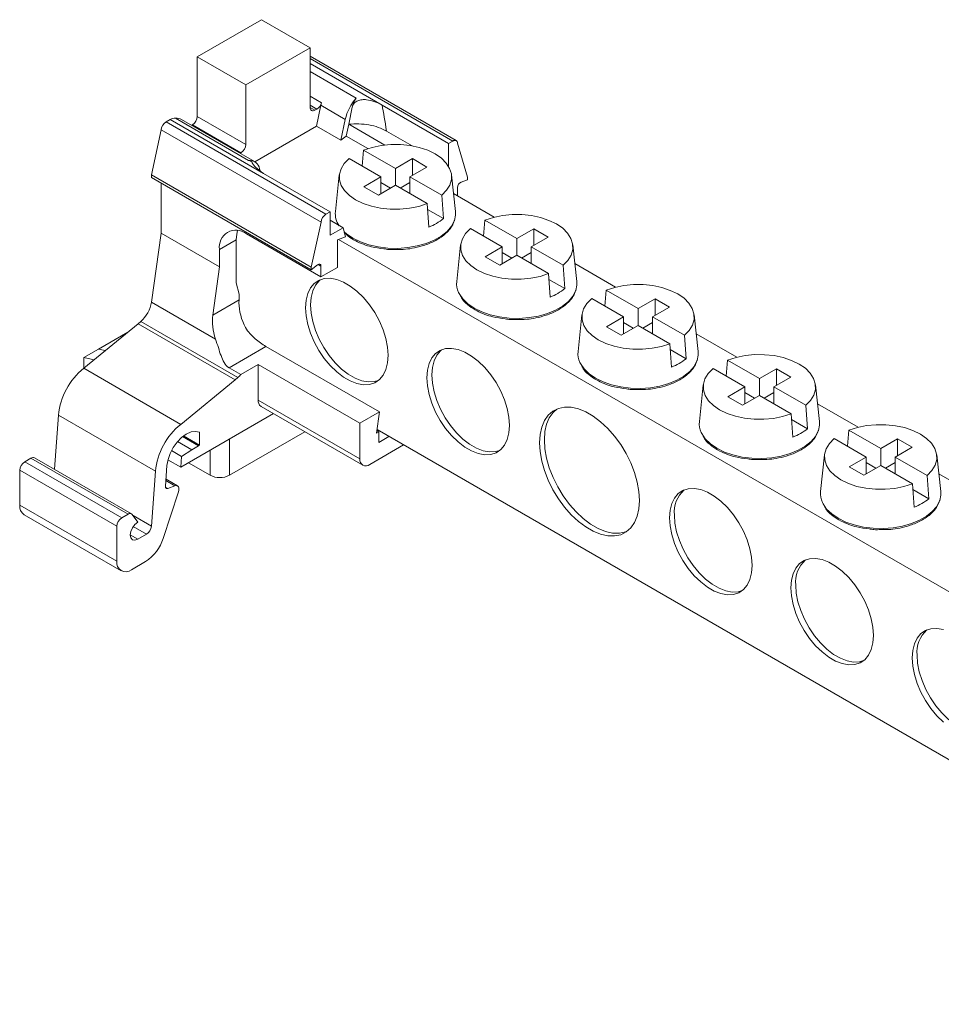
# Model space of a CAD drawing. Units: millimetres. Extents: x 1965 to 2335, y 857 to 959.
# Drawn here: x 2202 to 2269, y 887 to 959 of the extents above; entities that cross this region are included whole.
import ezdxf

# ---------------------------------------------------------------- set-up
doc = ezdxf.new("R2010")
doc.units = ezdxf.units.MM

# ---------------------------------------------------------------- blocks, each defined once
blk = doc.blocks.new('4')
at = {"color": 7, "linetype": 'Continuous', "lineweight": 15}
for p, q in [((2214.892, 956.076), (2219.571, 958.778)), ((2219.571, 958.778), (2223.107, 956.737)), ((2223.107, 956.737), (2218.427, 954.035)), ((2223.107, 952.391), (2223.107, 956.737)), ((2218.427, 954.035), (2214.892, 956.076)), ((2214.892, 956.076), (2214.892, 951.731)), ((2233.752, 949.964), (2223.107, 956.109)), ((2226.472, 953.055), (2223.107, 954.998)), ((2218.427, 954.035), (2218.427, 949.69)), ((2223.461, 952.187), (2223.6, 952.267)), ((2223.888, 952.546), (2223.578, 951.03)), ((2225.67, 951.517), (2223.888, 952.546)), ((2225.92, 951.16), (2226.176, 952.409)), ((2228.351, 952.559), (2233.194, 949.763)), ((2212.917, 951.505), (2212.611, 951.328)), ((2224.258, 944.604), (2212.611, 951.328)), ((2219.721, 947.577), (2212.917, 951.505)), ((2213.308, 951.595), (2218.626, 948.526)), ((2219.062, 948.435), (2213.744, 951.504)), ((2214.892, 951.731), (2218.427, 949.69)), ((2225.67, 951.517), (2225.36, 950.001)), ((2212.256, 950.751), (2211.542, 947.468)), ((2223.904, 944.027), (2212.256, 950.751)), ((2214.538, 951.118), (2214.476, 951.082)), ((2218.074, 949.077), (2214.538, 951.118)), ((2219.072, 948.429), (2223.578, 951.03)), ((2225.36, 950.001), (2223.578, 951.03)), ((2225.744, 950.301), (2225.92, 951.16)), ((2228.544, 949.646), (2225.92, 951.16)), ((2230.543, 949.582), (2228.665, 950.666)), ((2225.36, 950.001), (2225.744, 950.301)), ((2227.325, 949.388), (2225.744, 950.301)), ((2233.194, 949.763), (2233.5, 949.939)), ((2226.913, 948.104), (2227.008, 949.275)), ((2227.008, 949.275), (2229.323, 947.938)), ((2233.194, 948.095), (2233.194, 949.763)), ((2233.855, 949.772), (2234.569, 947.313)), ((2218.011, 949.041), (2218.074, 949.077)), ((2218.859, 948.415), (2218.738, 948.485)), ((2228.263, 947.326), (2225.947, 948.662)), ((2229.323, 947.938), (2230.561, 948.652)), ((2230.561, 948.652), (2231.621, 948.04)), ((2230.561, 948.652), (2230.561, 947.428)), ((2219.465, 947.776), (2219.428, 947.914)), ((2229.323, 947.938), (2229.323, 946.713)), ((2231.621, 948.04), (2230.384, 947.326)), ((2211.542, 947.468), (2223.189, 940.744)), ((2211.542, 947.468), (2211.542, 947.274)), ((2211.542, 947.274), (2223.189, 940.55)), ((2224.564, 944.781), (2219.721, 947.577)), ((2225.237, 947.472), (2224.951, 944.802)), ((2227.025, 946.611), (2228.263, 947.326)), ((2228.263, 946.101), (2228.263, 947.326)), ((2230.384, 946.101), (2230.384, 947.326)), ((2230.384, 947.326), (2232.699, 945.989)), ((2233.696, 944.802), (2233.409, 947.472)), ((2234.569, 947.119), (2234.105, 946.946)), ((2234.569, 947.313), (2234.569, 947.119)), ((2212.255, 946.862), (2212.255, 943.232)), ((2228.086, 945.999), (2227.025, 946.611)), ((2229.323, 946.713), (2228.086, 945.999)), ((2228.969, 946.509), (2228.263, 946.917)), ((2231.639, 945.377), (2229.323, 946.713)), ((2230.384, 946.917), (2229.677, 946.509)), ((2233.856, 946.561), (2233.856, 945.933)), ((2232.699, 945.989), (2232.825, 944.283)), ((2233.556, 946.106), (2236.529, 944.39)), ((2231.764, 943.671), (2231.639, 945.377)), ((2232.825, 944.283), (2231.67, 944.95)), ((2224.258, 944.604), (2224.564, 944.781)), ((2224.564, 944.781), (2224.564, 943.069)), ((2224.564, 944.159), (2225.508, 943.614)), ((2233.607, 944.126), (2233.629, 944.194)), ((2235.752, 943.002), (2235.847, 944.172)), ((2235.847, 944.172), (2238.162, 942.835)), ((2223.189, 940.744), (2223.904, 944.027)), ((2225.508, 943.614), (2224.564, 943.069)), ((2225.508, 943.614), (2225.684, 942.958)), ((2237.101, 942.223), (2234.786, 943.56)), ((2238.162, 942.835), (2239.399, 943.55)), ((2239.399, 943.55), (2240.46, 942.937)), ((2239.399, 943.55), (2239.399, 942.325)), ((2212.255, 943.232), (2211.549, 938.205)), ((2212.255, 943.232), (2216.511, 940.775)), ((2217.723, 942.735), (2216.511, 942.035)), ((2217.723, 939.607), (2217.723, 942.735)), ((2218.472, 943.167), (2223.902, 940.032)), ((2225.684, 942.958), (2225.114, 942.745)), ((2225.114, 940.731), (2225.114, 942.745)), ((2225.188, 942.773), (2303.04, 897.83)), ((2238.162, 942.835), (2238.162, 941.611)), ((2240.46, 942.937), (2239.223, 942.223)), ((2216.511, 942.035), (2216.511, 940.775)), ((2234.076, 942.369), (2233.789, 939.699)), ((2235.864, 941.509), (2237.101, 942.223)), ((2237.101, 940.999), (2237.101, 942.223)), ((2239.223, 940.999), (2239.223, 942.223)), ((2239.223, 942.223), (2241.538, 940.886)), ((2242.535, 939.699), (2242.248, 942.369)), ((2236.925, 940.896), (2235.864, 941.509)), ((2238.162, 941.611), (2236.925, 940.896)), ((2237.808, 941.407), (2237.101, 941.815)), ((2240.477, 940.274), (2238.162, 941.611)), ((2239.223, 941.815), (2238.516, 941.407)), ((2216.511, 940.775), (2216.018, 937.259)), ((2223.653, 940.912), (2223.189, 940.55)), ((2223.189, 940.55), (2223.189, 940.744)), ((2223.902, 940.032), (2223.902, 940.814)), ((2225.114, 940.731), (2223.902, 940.032)), ((2241.538, 940.886), (2241.664, 939.181)), ((2242.395, 941.004), (2245.368, 939.288)), ((2240.603, 938.568), (2240.477, 940.274)), ((2241.664, 939.181), (2240.509, 939.848)), ((2217.937, 938.788), (2217.723, 939.607)), ((2242.446, 939.023), (2242.468, 939.092)), ((2244.591, 937.899), (2244.685, 939.07)), ((2244.685, 939.07), (2247.001, 937.733)), ((2216.018, 937.259), (2217.936, 938.366)), ((2217.936, 938.366), (2217.937, 938.377)), ((2217.937, 938.377), (2217.937, 938.788)), ((2245.94, 937.121), (2243.625, 938.457)), ((2247.001, 937.733), (2248.238, 938.447)), ((2248.238, 938.447), (2249.299, 937.835)), ((2248.238, 938.447), (2248.238, 937.223)), ((2216.219, 935.509), (2211.549, 938.205)), ((2247.001, 937.733), (2247.001, 936.508)), ((2249.299, 937.835), (2248.062, 937.121)), ((2242.915, 937.267), (2242.628, 934.597)), ((2244.703, 936.406), (2245.94, 937.121)), ((2245.94, 935.896), (2245.94, 937.121)), ((2248.062, 935.896), (2248.062, 937.121)), ((2248.062, 937.121), (2250.377, 935.784)), ((2251.373, 934.597), (2251.087, 937.267)), ((2210.589, 936.623), (2206.616, 933.377)), ((2210.771, 936.782), (2210.589, 936.623)), ((2217.66, 932.541), (2210.589, 936.623)), ((2217.842, 932.7), (2210.771, 936.782)), ((2245.763, 935.794), (2244.703, 936.406)), ((2247.001, 936.508), (2245.763, 935.794)), ((2246.647, 936.304), (2245.94, 936.712)), ((2249.316, 935.172), (2247.001, 936.508)), ((2248.062, 936.712), (2247.355, 936.304)), ((2209.841, 936.012), (2207.686, 934.768)), ((2250.377, 935.784), (2250.503, 934.078)), ((2251.233, 935.901), (2254.206, 934.185)), ((2206.626, 934.156), (2207.686, 934.768)), ((2207.686, 934.768), (2208.189, 934.663)), ((2217.21, 933.421), (2219.895, 934.971)), ((2228.167, 930.196), (2219.895, 934.971)), ((2249.442, 933.466), (2249.316, 935.172)), ((2206.626, 934.156), (2206.626, 933.386)), ((2206.626, 934.156), (2207.376, 933.998)), ((2250.503, 934.078), (2249.348, 934.745)), ((2213.687, 929.295), (2206.616, 933.377)), ((2217.21, 933.421), (2218.065, 932.927)), ((2219.326, 933.655), (2218.065, 932.927)), ((2219.326, 933.655), (2219.326, 931.061)), ((2226.743, 929.374), (2219.326, 933.655)), ((2251.285, 933.921), (2251.307, 933.989)), ((2254.779, 932.018), (2252.464, 933.355)), ((2253.43, 932.797), (2253.524, 933.967)), ((2253.524, 933.967), (2255.84, 932.63)), ((2255.84, 932.63), (2257.077, 933.345)), ((2257.077, 933.345), (2258.138, 932.732)), ((2257.077, 933.345), (2257.077, 932.12)), ((2217.66, 932.541), (2217.842, 932.7)), ((2255.84, 932.63), (2255.84, 931.406)), ((2258.138, 932.732), (2256.9, 932.018)), ((2213.687, 929.295), (2217.66, 932.541)), ((2251.754, 932.164), (2251.467, 929.494)), ((2253.542, 931.304), (2254.779, 932.018)), ((2254.779, 930.793), (2254.779, 932.018)), ((2256.9, 930.793), (2256.9, 932.018)), ((2256.9, 932.018), (2259.216, 930.681)), ((2260.212, 929.494), (2259.926, 932.164)), ((2254.602, 930.691), (2253.542, 931.304)), ((2255.84, 931.406), (2254.602, 930.691)), ((2255.486, 931.201), (2254.779, 931.61)), ((2258.155, 930.069), (2255.84, 931.406)), ((2256.9, 931.61), (2256.193, 931.201)), ((2219.326, 931.061), (2226.743, 926.779)), ((2219.533, 930.603), (2226.95, 926.321)), ((2259.216, 930.681), (2259.342, 928.976)), ((2260.072, 930.799), (2263.045, 929.083)), ((2204.766, 929.967), (2204.48, 926.02)), ((2211.837, 925.885), (2204.766, 929.967)), ((2220.447, 930.075), (2213.695, 926.177)), ((2228.167, 930.196), (2226.743, 929.374)), ((2227.951, 928.661), (2228.167, 930.196)), ((2258.281, 928.363), (2258.155, 930.069)), ((2226.743, 926.779), (2226.743, 929.374)), ((2259.342, 928.976), (2258.187, 929.642)), ((2215.044, 927.779), (2213.88, 928.451)), ((2215.044, 928.715), (2215.044, 927.779)), ((2222.73, 928.757), (2217.232, 925.583)), ((2227.951, 928.661), (2228.12, 928.758)), ((2227.976, 928.841), (2228.12, 928.758)), ((2300.517, 887.039), (2227.986, 928.909)), ((2228.12, 928.758), (2228.12, 927.982)), ((2228.12, 927.982), (2228.856, 928.407)), ((2260.124, 928.818), (2260.135, 928.854)), ((2262.269, 927.694), (2262.363, 928.864)), ((2262.363, 928.864), (2264.679, 927.528)), ((2214.483, 927.449), (2213.451, 928.045)), ((2214.483, 927.449), (2214.978, 927.734)), ((2229.917, 927.795), (2227.45, 926.371)), ((2263.618, 926.915), (2261.302, 928.252)), ((2264.679, 927.528), (2265.916, 928.242)), ((2266.977, 927.63), (2265.739, 926.915)), ((2265.916, 928.242), (2266.977, 927.63)), ((2265.916, 928.242), (2265.916, 927.018)), ((2213.751, 926.952), (2213.008, 927.381)), ((2213.695, 926.177), (2213.751, 926.952)), ((2214.483, 927.449), (2213.751, 926.952)), ((2260.593, 927.062), (2260.306, 924.392)), ((2262.38, 926.201), (2263.618, 926.915)), ((2263.618, 925.691), (2263.618, 926.915)), ((2264.679, 927.528), (2264.679, 926.303)), ((2265.739, 925.691), (2265.739, 926.915)), ((2265.739, 926.915), (2268.055, 925.579)), ((2269.051, 924.392), (2268.764, 927.062)), ((2202.314, 926.568), (2202.774, 926.834)), ((2209.385, 922.486), (2202.314, 926.568)), ((2202.774, 926.834), (2209.845, 922.752)), ((2210.098, 922.777), (2203.027, 926.859)), ((2212.683, 926.287), (2212.573, 924.782)), ((2213.695, 926.177), (2212.755, 926.72)), ((2214.242, 926.493), (2215.818, 925.583)), ((2263.441, 925.589), (2262.38, 926.201)), ((2264.679, 926.303), (2263.441, 925.589)), ((2264.325, 926.099), (2263.618, 926.507)), ((2266.994, 924.967), (2264.679, 926.303)), ((2265.739, 926.507), (2265.032, 926.099)), ((2201.957, 925.949), (2209.028, 921.867)), ((2201.957, 925.949), (2201.957, 923.398)), ((2211.546, 921.875), (2211.837, 925.885)), ((2268.055, 925.579), (2268.18, 923.873)), ((2268.911, 925.696), (2271.884, 923.98)), ((2213.45, 924.807), (2212.611, 925.291)), ((2212.748, 924.62), (2213.261, 924.812)), ((2267.12, 923.261), (2266.994, 924.967)), ((2213.52, 924.386), (2212.406, 920.984)), ((2268.18, 923.873), (2267.025, 924.54)), ((2209.028, 919.316), (2201.957, 923.398)), ((2268.963, 923.716), (2268.985, 923.784)), ((2202.267, 922.711), (2209.338, 918.629)), ((2209.845, 922.752), (2209.385, 922.486)), ((2210.547, 922.166), (2210.155, 922.724)), ((2209.028, 921.867), (2209.028, 919.316)), ((2211.194, 921.299), (2210.547, 920.926)), ((2210.088, 918.704), (2211.124, 919.302))]:
    blk.add_line(p, q, dxfattribs=at)
at = {"color": 8, "linetype": 'Continuous', "lineweight": 15}
for p, q in [((2223.107, 955.939), (2233.5, 949.939)), ((2223.107, 955.586), (2228.351, 952.559)), ((2223.107, 953.198), (2223.931, 952.723)), ((2223.6, 952.267), (2223.107, 952.552)), ((2223.107, 952.391), (2223.461, 952.187)), ((2223.902, 940.814), (2223.69, 940.937)), ((2214.978, 927.734), (2213.819, 928.403)), ((2217.232, 925.583), (2217.232, 928.219)), ((2215.818, 925.583), (2215.818, 927.403)), ((2212.576, 924.719), (2212.748, 924.62)), ((2212.603, 925.191), (2213.261, 924.812)), ((2210.208, 922.648), (2211.546, 921.875)), ((2210.227, 921.858), (2211.194, 921.299)), ((2210.011, 921.236), (2210.547, 920.926))]:
    blk.add_line(p, q, dxfattribs=at)
at = {"color": 7, "linetype": 'Continuous', "lineweight": 15, "flags": 128}
for points in [[(2233.5, 949.939), (2233.565, 949.97), (2233.628, 949.986), (2233.687, 949.986), (2233.739, 949.971), (2233.784, 949.94), (2233.818, 949.896), (2233.842, 949.839), (2233.855, 949.772)], [(2227.008, 949.275), (2227.625, 949.476), (2228.292, 949.613), (2228.991, 949.681), (2229.7, 949.679), (2230.397, 949.606), (2231.062, 949.465), (2231.675, 949.26), (2232.218, 948.997), (2232.674, 948.684), (2233.029, 948.33), (2233.274, 947.946), (2233.4, 947.543), (2233.404, 947.134), (2233.285, 946.731), (2233.048, 946.345), (2232.699, 945.989)], [(2231.639, 945.377), (2231.022, 945.175), (2230.354, 945.039), (2229.655, 944.97), (2228.947, 944.972), (2228.249, 945.045), (2227.584, 945.186), (2226.971, 945.391), (2226.428, 945.655), (2225.973, 945.968), (2225.617, 946.322), (2225.373, 946.706), (2225.247, 947.108), (2225.243, 947.517), (2225.361, 947.921), (2225.598, 948.306), (2225.947, 948.662)], [(2233.696, 944.802), (2233.7, 944.541), (2233.622, 944.158), (2233.611, 944.126), (2233.404, 943.726), (2233.087, 943.351), (2232.666, 943.011), (2232.155, 942.715), (2231.566, 942.473), (2230.916, 942.289), (2230.222, 942.17), (2229.504, 942.118), (2228.781, 942.136), (2228.073, 942.221), (2227.399, 942.373), (2226.778, 942.587), (2226.225, 942.857), (2225.758, 943.176), (2225.585, 943.326)], [(2235.847, 944.172), (2236.464, 944.373), (2237.131, 944.51), (2237.83, 944.579), (2238.539, 944.576), (2239.236, 944.504), (2239.901, 944.363), (2240.514, 944.157), (2241.057, 943.894), (2241.513, 943.581), (2241.868, 943.227), (2242.112, 942.843), (2242.238, 942.441), (2242.242, 942.031), (2242.124, 941.628), (2241.887, 941.243), (2241.538, 940.886)], [(2217.723, 942.735), (2217.761, 943.154), (2217.831, 943.412)], [(2240.477, 940.274), (2239.861, 940.073), (2239.193, 939.936), (2238.494, 939.868), (2237.785, 939.87), (2237.088, 939.943), (2236.423, 940.084), (2235.81, 940.289), (2235.267, 940.552), (2234.811, 940.865), (2234.456, 941.219), (2234.212, 941.603), (2234.086, 942.006), (2234.082, 942.415), (2234.2, 942.818), (2234.437, 943.204), (2234.786, 943.56)], [(2223.653, 940.912), (2223.699, 940.942), (2223.745, 940.96), (2223.788, 940.966), (2223.826, 940.958), (2223.858, 940.938), (2223.882, 940.906), (2223.897, 940.864), (2223.902, 940.814)], [(2228.793, 934.323), (2228.752, 934.918), (2228.63, 935.544), (2228.431, 936.184), (2228.159, 936.82), (2227.823, 937.436), (2227.431, 938.014), (2226.995, 938.539), (2226.525, 938.996), (2226.036, 939.373), (2225.539, 939.659), (2225.05, 939.848), (2224.58, 939.933), (2224.144, 939.912), (2223.752, 939.786), (2223.416, 939.558), (2223.145, 939.235), (2222.945, 938.825), (2222.823, 938.34), (2222.782, 937.793), (2222.823, 937.198), (2222.945, 936.572), (2223.145, 935.932), (2223.416, 935.295), (2223.752, 934.68), (2224.144, 934.101), (2224.58, 933.577), (2225.05, 933.12), (2225.539, 932.743), (2226.036, 932.456), (2226.525, 932.268), (2226.995, 932.183), (2227.431, 932.204), (2227.823, 932.33), (2228.159, 932.557), (2228.431, 932.88), (2228.63, 933.29), (2228.752, 933.775), (2228.793, 934.323)], [(2223.847, 939.828), (2223.77, 939.762), (2223.498, 939.439), (2223.299, 939.03), (2223.177, 938.544), (2223.136, 937.997), (2223.177, 937.402), (2223.299, 936.776), (2223.498, 936.136), (2223.77, 935.499), (2224.106, 934.884), (2224.498, 934.306), (2224.934, 933.781), (2225.403, 933.324), (2225.893, 932.947), (2226.389, 932.66), (2226.879, 932.472), (2227.348, 932.387), (2227.785, 932.408), (2228.082, 932.492)], [(2242.535, 939.699), (2242.539, 939.438), (2242.461, 939.055)], [(2244.685, 939.07), (2245.302, 939.271), (2245.97, 939.408), (2246.669, 939.476), (2247.377, 939.474), (2248.075, 939.401), (2248.74, 939.26), (2249.353, 939.055), (2249.896, 938.792), (2250.351, 938.478), (2250.707, 938.125), (2250.951, 937.741), (2251.077, 937.338), (2251.081, 936.929), (2250.963, 936.526), (2250.726, 936.14), (2250.377, 935.784)], [(2249.316, 935.172), (2248.699, 934.97), (2248.032, 934.833), (2247.333, 934.765), (2246.624, 934.767), (2245.927, 934.84), (2245.262, 934.981), (2244.649, 935.186), (2244.106, 935.449), (2243.65, 935.763), (2243.295, 936.117), (2243.05, 936.501), (2242.924, 936.903), (2242.921, 937.312), (2243.039, 937.716), (2243.276, 938.101), (2243.625, 938.457)], [(2237.632, 929.22), (2237.591, 929.815), (2237.469, 930.441), (2237.269, 931.081), (2236.998, 931.718), (2236.662, 932.333), (2236.27, 932.912), (2235.834, 933.436), (2235.364, 933.893), (2234.875, 934.27), (2234.378, 934.557), (2233.889, 934.745), (2233.419, 934.83), (2232.983, 934.809), (2232.591, 934.683), (2232.255, 934.456), (2231.984, 934.133), (2231.784, 933.723), (2231.662, 933.238), (2231.621, 932.69), (2231.662, 932.095), (2231.784, 931.469), (2231.984, 930.829), (2232.255, 930.193), (2232.591, 929.577), (2232.983, 928.999), (2233.419, 928.474), (2233.889, 928.017), (2234.378, 927.64), (2234.875, 927.353), (2235.364, 927.165), (2235.834, 927.08), (2236.27, 927.101), (2236.662, 927.227), (2236.998, 927.455), (2237.269, 927.778), (2237.469, 928.188), (2237.591, 928.673), (2237.632, 929.22)], [(2232.686, 934.725), (2232.609, 934.66), (2232.337, 934.337), (2232.138, 933.927), (2232.016, 933.442), (2231.975, 932.894), (2232.016, 932.299), (2232.138, 931.673), (2232.337, 931.033), (2232.609, 930.397), (2232.945, 929.781), (2233.336, 929.203), (2233.773, 928.678), (2234.242, 928.221), (2234.732, 927.844), (2235.228, 927.558), (2235.718, 927.369), (2236.187, 927.284), (2236.624, 927.305), (2236.921, 927.389)], [(2251.373, 934.597), (2251.378, 934.336), (2251.3, 933.953)], [(2253.524, 933.967), (2254.141, 934.168), (2254.809, 934.305), (2255.508, 934.374), (2256.216, 934.371), (2256.914, 934.299), (2257.579, 934.157), (2258.192, 933.952), (2258.734, 933.689), (2259.19, 933.376), (2259.546, 933.022), (2259.79, 932.638), (2259.916, 932.235), (2259.92, 931.826), (2259.802, 931.423), (2259.565, 931.037), (2259.216, 930.681)], [(2258.155, 930.069), (2257.538, 929.868), (2256.87, 929.731), (2256.172, 929.663), (2255.463, 929.665), (2254.766, 929.738), (2254.101, 929.879), (2253.488, 930.084), (2252.945, 930.347), (2252.489, 930.66), (2252.134, 931.014), (2251.889, 931.398), (2251.763, 931.801), (2251.759, 932.21), (2251.878, 932.613), (2252.115, 932.999), (2252.464, 933.355)], [(2247.107, 923.75), (2247.066, 924.401), (2246.945, 925.083), (2246.746, 925.783), (2246.474, 926.485), (2246.135, 927.172), (2245.736, 927.83), (2245.286, 928.443), (2244.796, 928.999), (2244.276, 929.485), (2243.737, 929.889), (2243.193, 930.203), (2242.655, 930.42), (2242.135, 930.535), (2241.645, 930.546), (2241.195, 930.451), (2240.796, 930.254), (2240.457, 929.958), (2240.184, 929.571), (2239.986, 929.101), (2239.864, 928.558), (2239.824, 927.955), (2239.864, 927.305), (2239.986, 926.622), (2240.184, 925.922), (2240.457, 925.221), (2240.796, 924.533), (2241.195, 923.876), (2241.645, 923.262), (2242.135, 922.706), (2242.655, 922.221), (2243.193, 921.816), (2243.737, 921.502), (2244.276, 921.285), (2244.796, 921.17), (2245.286, 921.16), (2245.736, 921.254), (2246.135, 921.451), (2246.474, 921.747), (2246.746, 922.134), (2246.945, 922.604), (2247.066, 923.147), (2247.107, 923.75)], [(2241.073, 930.404), (2240.81, 930.163), (2240.538, 929.775), (2240.339, 929.305), (2240.218, 928.762), (2240.177, 928.159), (2240.218, 927.509), (2240.339, 926.826), (2240.538, 926.126), (2240.81, 925.425), (2241.149, 924.738), (2241.548, 924.08), (2241.998, 923.466), (2242.488, 922.91), (2243.009, 922.425), (2243.547, 922.02), (2244.091, 921.706), (2244.629, 921.489), (2245.149, 921.374), (2245.64, 921.364), (2246.089, 921.458), (2246.211, 921.505)], [(2260.212, 929.494), (2260.217, 929.233), (2260.138, 928.85)], [(2262.363, 928.864), (2262.98, 929.066), (2263.648, 929.203), (2264.347, 929.271), (2265.055, 929.269), (2265.752, 929.196), (2266.418, 929.055), (2267.031, 928.85), (2267.573, 928.587), (2268.029, 928.273), (2268.385, 927.919), (2268.629, 927.535), (2268.755, 927.133), (2268.759, 926.724), (2268.64, 926.32), (2268.403, 925.935), (2268.055, 925.579)], [(2212.683, 926.287), (2212.756, 926.723), (2212.909, 927.172), (2213.135, 927.609), (2213.419, 928.006), (2213.743, 928.34), (2214.089, 928.59), (2214.434, 928.74), (2214.759, 928.783), (2215.044, 928.715)], [(2266.994, 924.967), (2266.377, 924.765), (2265.709, 924.628), (2265.011, 924.56), (2264.302, 924.562), (2263.605, 924.635), (2262.939, 924.776), (2262.326, 924.981), (2261.784, 925.244), (2261.328, 925.558), (2260.973, 925.912), (2260.728, 926.296), (2260.602, 926.698), (2260.598, 927.107), (2260.717, 927.51), (2260.954, 927.896), (2261.302, 928.252)], [(2212.748, 924.62), (2212.71, 924.61), (2212.675, 924.609), (2212.643, 924.618), (2212.617, 924.636), (2212.596, 924.662), (2212.581, 924.696), (2212.574, 924.736), (2212.573, 924.782)], [(2213.52, 924.386), (2213.546, 924.49), (2213.553, 924.587), (2213.542, 924.673), (2213.513, 924.744), (2213.468, 924.795), (2213.409, 924.824), (2213.338, 924.83), (2213.261, 924.812)], [(2249.299, 922.485), (2249.34, 921.89), (2249.462, 921.264), (2249.661, 920.624), (2249.933, 919.988), (2250.269, 919.372), (2250.66, 918.794), (2251.097, 918.269), (2251.566, 917.812), (2252.056, 917.435), (2252.552, 917.148), (2253.042, 916.96), (2253.511, 916.875), (2253.948, 916.896), (2254.34, 917.022), (2254.676, 917.25), (2254.947, 917.573), (2255.147, 917.982), (2255.268, 918.468), (2255.309, 919.015), (2255.268, 919.61), (2255.147, 920.236), (2254.947, 920.876), (2254.676, 921.513), (2254.34, 922.128), (2253.948, 922.706), (2253.511, 923.231), (2253.042, 923.688), (2252.552, 924.065), (2252.056, 924.352), (2251.566, 924.54), (2251.097, 924.625), (2250.66, 924.604), (2250.269, 924.478), (2249.933, 924.251), (2249.661, 923.928), (2249.462, 923.518), (2249.34, 923.032), (2249.299, 922.485)], [(2269.051, 924.392), (2269.056, 924.131), (2268.977, 923.748)], [(2254.598, 917.184), (2254.301, 917.1), (2253.865, 917.079), (2253.395, 917.164), (2252.906, 917.352), (2252.41, 917.639), (2251.92, 918.016), (2251.451, 918.473), (2251.014, 918.998), (2250.622, 919.576), (2250.286, 920.192), (2250.015, 920.828), (2249.815, 921.468), (2249.694, 922.094), (2249.653, 922.689)], [(2210.547, 920.926), (2210.342, 920.855), (2210.168, 920.888), (2210.052, 921.022), (2210.011, 921.236), (2210.052, 921.497), (2210.168, 921.765), (2210.342, 922), (2210.547, 922.166)], [(2258.138, 917.382), (2258.179, 916.788), (2258.301, 916.162), (2258.5, 915.522), (2258.771, 914.885), (2259.108, 914.269), (2259.499, 913.691), (2259.936, 913.166), (2260.405, 912.709), (2260.895, 912.332), (2261.391, 912.046), (2261.881, 911.858), (2262.35, 911.773), (2262.787, 911.793), (2263.178, 911.919), (2263.515, 912.147), (2263.786, 912.47), (2263.985, 912.88), (2264.107, 913.365), (2264.148, 913.913), (2264.107, 914.508), (2263.985, 915.133), (2263.786, 915.773), (2263.515, 916.41), (2263.178, 917.026), (2262.787, 917.604), (2262.35, 918.129), (2261.881, 918.586), (2261.391, 918.963), (2260.895, 919.249), (2260.405, 919.438), (2259.936, 919.522), (2259.499, 919.502), (2259.108, 919.376), (2258.771, 919.148), (2258.5, 918.825), (2258.301, 918.415), (2258.179, 917.93), (2258.138, 917.382)], [(2263.437, 912.082), (2263.14, 911.998), (2262.704, 911.977), (2262.234, 912.062), (2261.745, 912.25), (2261.248, 912.536), (2260.759, 912.913), (2260.289, 913.371), (2259.853, 913.895), (2259.461, 914.473), (2259.125, 915.089), (2258.854, 915.726), (2258.654, 916.366), (2258.532, 916.992), (2258.491, 917.587)], [(2266.977, 912.28), (2267.018, 911.685), (2267.139, 911.059), (2267.339, 910.419), (2267.61, 909.783), (2267.946, 909.167), (2268.338, 908.589), (2268.775, 908.064), (2269.244, 907.607)], [(2269.244, 914.335), (2268.775, 914.42), (2268.338, 914.399), (2267.946, 914.273), (2267.61, 914.046), (2267.339, 913.722), (2267.139, 913.313), (2267.018, 912.827), (2266.977, 912.28)], [(2272.276, 906.979), (2271.979, 906.895), (2271.543, 906.874), (2271.073, 906.959), (2270.584, 907.147), (2270.087, 907.434), (2269.598, 907.811), (2269.128, 908.268), (2268.692, 908.793), (2268.3, 909.371), (2267.964, 909.987), (2267.692, 910.623), (2267.493, 911.263), (2267.371, 911.889), (2267.33, 912.484)]]:
    blk.add_lwpolyline(points, dxfattribs=at)
at = {"color": 8, "linetype": 'Continuous', "lineweight": 15, "flags": 128}
for points in [[(2242.461, 939.055), (2242.45, 939.024), (2242.243, 938.623), (2241.926, 938.248), (2241.505, 937.908), (2240.993, 937.613), (2240.405, 937.37), (2239.755, 937.187), (2239.061, 937.068), (2238.343, 937.016), (2237.62, 937.033), (2236.912, 937.119), (2236.238, 937.271), (2235.616, 937.484), (2235.064, 937.754), (2234.597, 938.073), (2234.226, 938.432), (2233.963, 938.821), (2233.923, 938.905)], [(2251.3, 933.953), (2251.289, 933.921), (2251.082, 933.521), (2250.764, 933.146), (2250.344, 932.806), (2249.832, 932.51), (2249.243, 932.268), (2248.593, 932.084), (2247.9, 931.965), (2247.182, 931.913), (2246.459, 931.931), (2245.751, 932.016), (2245.077, 932.168), (2244.455, 932.382), (2243.903, 932.652), (2243.435, 932.971), (2243.065, 933.329), (2242.802, 933.719), (2242.761, 933.803)], [(2260.138, 928.85), (2260.127, 928.819), (2259.921, 928.418), (2259.603, 928.043), (2259.183, 927.703), (2258.671, 927.408), (2258.082, 927.165), (2257.432, 926.982), (2256.739, 926.862), (2256.021, 926.811), (2255.298, 926.828), (2254.59, 926.914), (2253.916, 927.066), (2253.294, 927.279), (2252.742, 927.549), (2252.274, 927.868), (2251.904, 928.227), (2251.641, 928.616), (2251.6, 928.7)], [(2268.977, 923.748), (2268.966, 923.716), (2268.76, 923.316), (2268.442, 922.941), (2268.022, 922.601), (2267.51, 922.305), (2266.921, 922.063), (2266.271, 921.879), (2265.578, 921.76), (2264.86, 921.708), (2264.137, 921.725), (2263.428, 921.811), (2262.754, 921.963), (2262.133, 922.177), (2261.581, 922.447), (2261.113, 922.766), (2260.743, 923.124), (2260.48, 923.513), (2260.439, 923.598)]]:
    blk.add_lwpolyline(points, dxfattribs=at)
at = {"color": 7, "linetype": 'Continuous', "lineweight": 15}
for centre, radius, start, end in [((2223.176, 952.923), 0.781, 302.88217, 345.12889), ((2226.597, 951.99), 2.765, 164.63851, 168.4053), ((2228.906, 950.808), 3.312, 137.27998, 167.63558), ((2227.796, 952.056), 1.659, 142.95515, 167.69627), ((2223.323, 952.356), 0.218, 170.78529, 309.2047), ((2213.036, 950.67), 0.784, 122.81426, 174.02572), ((2213.238, 951.01), 0.59, 83.09643, 122.96877), ((2213.381, 950.853), 0.746, 60.8386, 95.55837), ((2214.124, 951.766), 0.768, 302.60508, 357.39442), ((2217.66, 949.724), 0.768, 302.60508, 357.39442), ((2218.69, 947.778), 0.751, 10.43154, 94.8841), ((2218.565, 948.185), 0.346, 60.10126, 79.94777), ((2234.301, 946.546), 0.445, 116.11436, 178.10239), ((2224.683, 943.946), 0.784, 122.81426, 174.02572), ((2226.53, 944.654), 1.587, 174.6579, 214.0602), ((2230.314, 947.409), 4.009, 291.21166, 308.78297), ((2217.706, 942.229), 1.211, 50.79671, 189.21417), ((2235.292, 939.543), 1.51, 174.05923, 204.97392), ((2239.153, 942.306), 4.009, 291.21166, 308.78297), ((2209.146, 938.595), 2.435, 311.85438, 350.75916), ((2244.13, 934.44), 1.51, 174.05757, 204.97592), ((2247.992, 937.203), 4.009, 291.21149, 308.78313), ((2209.831, 929.428), 5.093, 129.14076, 173.92216), ((2216.405, 934.332), 2.174, 311.37488, 319.77289), ((2219.801, 931), 0.48, 172.74505, 235.94252), ((2216.902, 925.345), 5.093, 129.14076, 173.92216), ((2252.969, 929.338), 1.51, 174.05914, 204.97435), ((2256.83, 932.101), 4.009, 291.21209, 308.78253), ((2214.708, 928.199), 0.538, 300.18453, 308.66514), ((2202.922, 926.626), 0.256, 65.84107, 125.46837), ((2202.733, 925.913), 0.778, 122.6053, 177.3947), ((2227.174, 926.709), 0.437, 170.78591, 309.20297), ((2216.525, 926.948), 1.537, 242.60954, 297.39034), ((2251.823, 922.9), 2.181, 132.01242, 185.54652), ((2261.808, 924.235), 1.51, 174.05733, 204.97582), ((2202.67, 923.307), 0.719, 172.74527, 235.94275), ((2265.669, 926.998), 4.009, 291.21179, 308.78283), ((2209.986, 922.579), 0.222, 40.53222, 129.24812), ((2209.804, 921.831), 0.778, 122.6056, 177.3944), ((2210.773, 921.952), 0.777, 302.80113, 354.31076), ((2209.442, 921.912), 3.105, 302.79063, 342.61928), ((2209.674, 919.211), 0.655, 170.78631, 309.20294), ((2260.662, 917.797), 2.181, 132.01288, 185.54606), ((2269.501, 912.695), 2.181, 132.01258, 185.54636)]:
    blk.add_arc(centre, radius, start, end, dxfattribs=at)
for centre, major_axis, ratio, start_param, end_param in [((2219.896, 937.235), (-1.185, 2.513), 0.625261, 0.837432, 1.546164), ((2217.978, 936.127), (-0.932, 2.638), 0.66655, 0.908841, 1.569645)]:
    blk.add_ellipse(centre, major_axis=major_axis, ratio=ratio, start_param=start_param, end_param=end_param, dxfattribs=at)
for points, knots in [([(2226.176, 952.409), (2226.197, 952.513), (2226.246, 952.61), (2226.388, 952.769), (2226.48, 952.831), (2226.679, 952.916), (2226.787, 952.939), (2227.002, 952.96), (2227.111, 952.958), (2227.428, 952.926), (2227.63, 952.873), (2228.013, 952.735), (2228.189, 952.652), (2228.351, 952.559)], [0, 0, 0, 0, 0.125, 0.125, 0.25, 0.25, 0.375, 0.375, 0.5, 0.5, 0.75, 0.75, 1, 1, 1, 1]), ([(2228.665, 950.666), (2228.487, 950.769), (2228.291, 950.857), (2227.866, 951.006), (2227.635, 951.066), (2227.162, 951.152), (2226.915, 951.178), (2226.416, 951.196), (2226.167, 951.187), (2225.92, 951.16)], [0, 0, 0, 0, 0.25, 0.25, 0.5, 0.5, 0.75, 0.75, 1, 1, 1, 1]), ([(2219.721, 947.577), (2219.499, 947.732), (2219.16, 947.969), (2218.927, 948.274), (2218.851, 948.411), (2218.855, 948.41), (2218.856, 948.41)], [0, 0, 0, 0, 0.473411, 0.724658, 0.915314, 1, 1, 1, 1]), ([(2229.338, 942.043), (2229.579, 942.04), (2230.045, 942.034), (2230.764, 942.152), (2231.527, 942.348), (2232.334, 942.695), (2232.941, 943.12), (2233.329, 943.552), (2233.532, 943.86), (2233.589, 944.06), (2233.607, 944.126)], [0, 0, 0, 0, 0.120409, 0.233376, 0.371956, 0.536421, 0.727014, 0.832426, 0.944435, 1, 1, 1, 1]), ([(2225.599, 943.274), (2225.686, 943.185), (2225.91, 942.953), (2226.397, 942.664), (2226.98, 942.407), (2227.657, 942.189), (2228.18, 942.126), (2228.484, 942.089)], [0, 0, 0, 0, 0.141252, 0.365745, 0.560445, 0.744337, 1, 1, 1, 1]), ([(2228.484, 942.089), (2228.598, 942.067), (2228.876, 942.013), (2229.167, 942.032), (2229.338, 942.043)], [0, 0, 0, 0, 0.413194, 1, 1, 1, 1]), ([(2234.073, 938.637), (2234.116, 938.552), (2234.252, 938.285), (2234.673, 937.918), (2235.231, 937.559), (2235.82, 937.305), (2236.495, 937.086), (2237.018, 937.023), (2237.323, 936.986)], [0, 0, 0, 0, 0.097432, 0.30463, 0.486413, 0.644069, 0.792976, 1, 1, 1, 1]), ([(2238.177, 936.941), (2238.417, 936.937), (2238.883, 936.931), (2239.602, 937.049), (2240.366, 937.245), (2241.173, 937.592), (2241.78, 938.017), (2242.168, 938.449), (2242.371, 938.758), (2242.427, 938.957), (2242.446, 939.023)], [0, 0, 0, 0, 0.120409, 0.233376, 0.371956, 0.536421, 0.727014, 0.832427, 0.944436, 1, 1, 1, 1]), ([(2237.323, 936.986), (2237.437, 936.964), (2237.714, 936.911), (2238.006, 936.93), (2238.177, 936.941)], [0, 0, 0, 0, 0.413194, 1, 1, 1, 1]), ([(2218.406, 936.344), (2218.387, 936.379), (2218.347, 936.448), (2218.313, 936.52), (2218.297, 936.556)], [0, 0, 0, 0, 0.501754, 1, 1, 1, 1]), ([(2219.895, 934.971), (2219.767, 935.045), (2219.635, 935.129), (2219.369, 935.316), (2219.234, 935.42), (2218.969, 935.65), (2218.842, 935.773), (2218.607, 936.041), (2218.498, 936.187), (2218.406, 936.344)], [0, 0, 0, 0, 0.25, 0.25, 0.5, 0.5, 0.75, 0.75, 1, 1, 1, 1]), ([(2217.21, 933.421), (2217.051, 933.512), (2216.939, 933.644), (2216.756, 933.95), (2216.686, 934.12), (2216.551, 934.486), (2216.488, 934.682), (2216.36, 935.086), (2216.293, 935.298), (2216.219, 935.509)], [0, 0, 0, 0, 0.25, 0.25, 0.5, 0.5, 0.75, 0.75, 1, 1, 1, 1]), ([(2242.911, 933.535), (2242.955, 933.449), (2243.09, 933.182), (2243.512, 932.815), (2244.07, 932.457), (2244.659, 932.203), (2245.334, 931.983), (2245.857, 931.921), (2246.162, 931.884)], [0, 0, 0, 0, 0.097432, 0.30463, 0.486414, 0.64407, 0.792977, 1, 1, 1, 1]), ([(2247.016, 931.838), (2247.256, 931.835), (2247.722, 931.828), (2248.441, 931.946), (2249.205, 932.143), (2250.012, 932.49), (2250.619, 932.915), (2251.007, 933.347), (2251.21, 933.655), (2251.266, 933.855), (2251.285, 933.921)], [0, 0, 0, 0, 0.120409, 0.233376, 0.371956, 0.536421, 0.727014, 0.832426, 0.944435, 1, 1, 1, 1]), ([(2246.162, 931.884), (2246.276, 931.862), (2246.553, 931.808), (2246.845, 931.827), (2247.016, 931.838)], [0, 0, 0, 0, 0.413191, 1, 1, 1, 1]), ([(2251.75, 928.432), (2251.794, 928.347), (2251.929, 928.08), (2252.35, 927.712), (2252.909, 927.354), (2253.498, 927.1), (2254.173, 926.881), (2254.696, 926.818), (2255, 926.781)], [0, 0, 0, 0, 0.097433, 0.30463, 0.486413, 0.64407, 0.792977, 1, 1, 1, 1]), ([(2255.855, 926.735), (2256.095, 926.732), (2256.561, 926.726), (2257.28, 926.844), (2258.044, 927.04), (2258.851, 927.387), (2259.457, 927.812), (2259.846, 928.244), (2260.049, 928.553), (2260.105, 928.752), (2260.124, 928.818)], [0, 0, 0, 0, 0.120409, 0.233376, 0.371956, 0.536421, 0.727014, 0.832426, 0.944435, 1, 1, 1, 1]), ([(2255, 926.781), (2255.115, 926.759), (2255.392, 926.706), (2255.684, 926.724), (2255.855, 926.735)], [0, 0, 0, 0, 0.413194, 1, 1, 1, 1]), ([(2260.584, 923.339), (2260.629, 923.25), (2260.766, 922.98), (2261.189, 922.61), (2261.748, 922.252), (2262.336, 921.998), (2263.012, 921.778), (2263.535, 921.715), (2263.839, 921.679)], [0, 0, 0, 0, 0.100737, 0.307176, 0.488294, 0.645373, 0.793735, 1, 1, 1, 1]), ([(2264.694, 921.633), (2264.934, 921.63), (2265.4, 921.623), (2266.119, 921.741), (2266.882, 921.938), (2267.689, 922.285), (2268.296, 922.71), (2268.685, 923.142), (2268.888, 923.45), (2268.944, 923.65), (2268.963, 923.716)], [0, 0, 0, 0, 0.120409, 0.233376, 0.371956, 0.536421, 0.727014, 0.832426, 0.944436, 1, 1, 1, 1]), ([(2263.839, 921.679), (2263.954, 921.657), (2264.231, 921.603), (2264.522, 921.622), (2264.694, 921.633)], [0, 0, 0, 0, 0.413193, 1, 1, 1, 1])]:
    blk.add_open_spline(points, degree=3, knots=knots, dxfattribs=at)
blk.add_open_spline([(2228.351, 952.559), (2228.465, 952.001), (2228.572, 951.367), (2228.665, 950.666)], degree=3, dxfattribs=at)

msp = doc.modelspace()

# ---------------------------------------------------------------- block references
msp.add_blockref('4', (0, 0))

doc.saveas('drawing.dxf')
